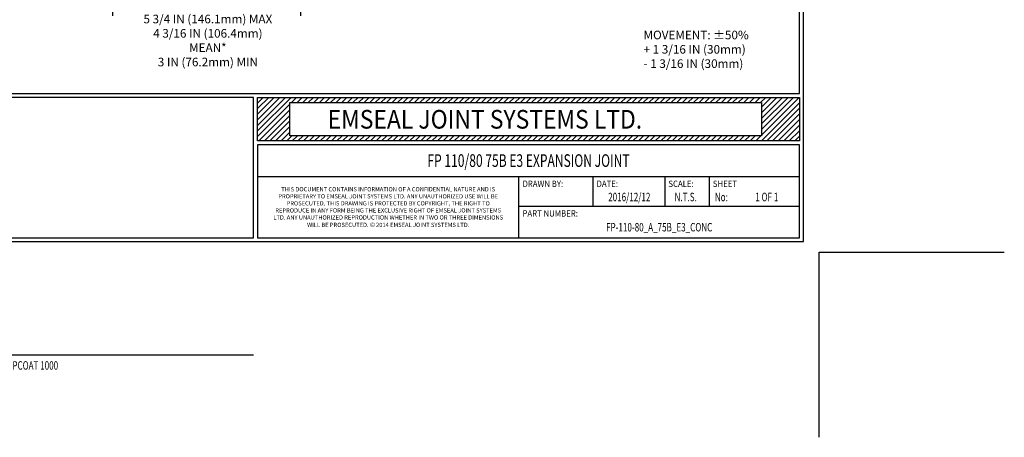
# Model space of a CAD drawing. Extents: x 2127 to 2159.9, y 219.4 to 246.1.
# Drawn here: x 2138.2 to 2159.9, y 219.4 to 228.6 of the extents above; entities that cross this region are included whole.
import ezdxf
from ezdxf.enums import TextEntityAlignment as Align

# ---------------------------------------------------------------- set-up
doc = ezdxf.new("R2010")
doc.units = 0
doc.header["$LTSCALE"] = 5
doc.header["$MEASUREMENT"] = 0
doc.layers.get('0').update_dxf_attribs({"color": 200, "linetype": 'CONTINUOUS'})
doc.layers.get('DEFPOINTS').update_dxf_attribs({"linetype": 'CONTINUOUS'})
doc.layers.add('DIMS', color=50, linetype='CONTINUOUS')
for name, color, linetype, lineweight in [('TBLOCK-T1', 7, 'CONTINUOUS', 15), ('TBLOCK-T2', 7, 'CONTINUOUS', 18), ('TBLOCK-T3', 241, 'CONTINUOUS', 20), ('TBLOCK-T5', 111, 'CONTINUOUS', 30), ('TEXT - 4', 241, 'CONTINUOUS', 25)]:
    doc.layers.add(name, color=color, linetype=linetype, lineweight=lineweight)
doc.styles.add('ROMANC', font='ROMANC.shx', dxfattribs={"width": 0.7, "height": 3.2})
doc.styles.add('ROMANS', font='romans', dxfattribs={"width": 0.9})
doc.styles.add('ROMANT', font='ROMANT.shx', dxfattribs={"width": 0.9, "height": 6.3})
doc.dimstyles.get("Standard").update_dxf_attribs({"dimtxt": 0.18, "dimasz": 0.18, "dimexe": 0.18, "dimexo": 0.0625, "dimgap": 0.09, "dimtad": 0, "dimtih": 1, "dimtoh": 1, "dimdec": 4, "dimzin": 0, "dimdsep": 46, "dimtxsty": 'Standard', "dimcen": 0.09, "dimadec": 0, "dimazin": 0, "dimtfac": 1, "dimtdec": 4, "dimtofl": 0, "dimtmove": 0, "dimatfit": 3, "dimfxl": 1, "dimtolj": 1, "dimtzin": 0, "dimarcsym": 0})

# ---------------------------------------------------------------- blocks, each defined once
blk = doc.blocks.new('*X0')
at = {"color": 0}
for p, q in [((136.3, 33.06), (144.79, 41.56)), ((136.3, 34.47), (143.38, 41.56)), ((136.3, 35.89), (141.97, 41.56)), ((136.3, 37.3), (140.55, 41.56)), ((136.3, 38.71), (139.14, 41.56)), ((136.3, 40.13), (137.72, 41.56)), ((136.3, 41.54), (136.31, 41.56)), ((144.91, 40.26), (146.21, 41.56)), ((146.32, 40.26), (147.62, 41.56)), ((147.74, 40.26), (149.04, 41.56)), ((149.15, 40.26), (150.45, 41.56)), ((150.56, 40.26), (151.86, 41.56)), ((151.98, 40.26), (153.28, 41.56)), ((153.39, 40.26), (154.69, 41.56)), ((154.81, 40.26), (156.11, 41.56)), ((156.22, 40.26), (157.52, 41.56)), ((157.64, 40.26), (158.94, 41.56)), ((159.05, 40.26), (160.35, 41.56)), ((160.46, 40.26), (161.76, 41.56)), ((161.88, 40.26), (163.18, 41.56)), ((163.29, 40.26), (164.59, 41.56)), ((164.71, 40.26), (166.01, 41.56)), ((166.12, 40.26), (167.42, 41.56)), ((167.54, 40.26), (168.84, 41.56)), ((168.95, 40.26), (170.25, 41.56)), ((170.36, 40.26), (171.66, 41.56)), ((171.78, 40.26), (173.08, 41.56)), ((173.19, 40.26), (174.49, 41.56)), ((174.61, 40.26), (175.91, 41.56)), ((176.02, 40.26), (177.32, 41.56)), ((177.43, 40.26), (178.73, 41.56)), ((178.85, 40.26), (180.15, 41.56)), ((180.26, 40.26), (181.56, 41.56)), ((181.68, 40.26), (182.98, 41.56)), ((183.09, 40.26), (184.39, 41.56)), ((184.51, 40.26), (185.81, 41.56)), ((185.92, 40.26), (187.22, 41.56)), ((187.33, 40.26), (188.63, 41.56)), ((188.75, 40.26), (190.05, 41.56)), ((190.16, 40.26), (191.46, 41.56)), ((191.58, 40.26), (192.88, 41.56)), ((192.99, 40.26), (194.29, 41.56)), ((194.41, 40.26), (195.71, 41.56)), ((195.82, 40.26), (197.12, 41.56)), ((197.23, 40.26), (198.53, 41.56)), ((198.65, 40.26), (199.95, 41.56)), ((200.06, 40.26), (201.36, 41.56)), ((201.48, 40.26), (202.78, 41.56)), ((202.89, 40.26), (204.19, 41.56)), ((204.3, 40.26), (205.6, 41.56)), ((205.72, 40.26), (207.02, 41.56)), ((207.13, 40.26), (208.43, 41.56)), ((208.55, 40.26), (209.85, 41.56)), ((209.96, 40.26), (211.26, 41.56)), ((211.38, 40.26), (212.68, 41.56)), ((212.79, 40.26), (214.09, 41.56)), ((214.2, 40.26), (215.5, 41.56)), ((215.62, 40.26), (216.92, 41.56)), ((217.03, 40.26), (218.33, 41.56)), ((218.45, 40.26), (219.75, 41.56)), ((219.86, 40.26), (221.16, 41.56)), ((221.28, 40.26), (222.58, 41.56)), ((222.69, 40.26), (223.99, 41.56)), ((224.1, 40.26), (225.4, 41.56)), ((225.52, 40.26), (226.82, 41.56)), ((226.93, 40.26), (228.23, 41.56)), ((228.35, 40.26), (229.65, 41.56)), ((229.76, 40.26), (231.06, 41.56)), ((231.17, 40.26), (232.47, 41.56)), ((232.59, 40.26), (233.89, 41.56)), ((234, 40.26), (235.3, 41.56)), ((235.42, 40.26), (236.72, 41.56)), ((236.83, 40.26), (238.13, 41.56)), ((238.25, 40.26), (239.55, 41.56)), ((239.66, 40.26), (240.96, 41.56)), ((241.07, 40.26), (242.37, 41.56)), ((242.49, 40.26), (243.79, 41.56)), ((243.9, 40.26), (245.2, 41.56)), ((245.32, 40.26), (246.62, 41.56)), ((246.73, 40.26), (248.03, 41.56)), ((248.15, 40.26), (249.45, 41.56)), ((249.56, 40.26), (250.86, 41.56)), ((250.97, 40.26), (252.27, 41.56)), ((252.39, 40.26), (253.69, 41.56)), ((253.8, 40.26), (255.1, 41.56)), ((255.22, 40.26), (256.52, 41.56)), ((256.63, 40.26), (257.93, 41.56)), ((258.04, 40.26), (259.34, 41.56)), ((259.46, 40.26), (260.76, 41.56)), ((260.87, 40.26), (262.17, 41.56)), ((262.29, 40.26), (263.59, 41.56)), ((263.7, 40.26), (265, 41.56)), ((263.9, 30.56), (273.55, 40.2)), ((263.94, 39.08), (266.42, 41.56)), ((263.94, 37.66), (267.83, 41.56)), ((263.94, 36.25), (269.24, 41.56)), ((263.94, 34.83), (270.66, 41.56)), ((263.94, 33.42), (272.07, 41.56)), ((263.94, 32), (273.49, 41.56)), ((136.3, 31.64), (144.47, 39.82)), ((136.62, 30.56), (144.47, 38.41)), ((265.32, 30.56), (273.55, 38.79)), ((138.04, 30.56), (144.47, 36.99)), ((139.45, 30.56), (144.47, 35.58)), ((266.73, 30.56), (273.55, 37.38)), ((268.14, 30.56), (273.55, 35.96)), ((140.86, 30.56), (144.47, 34.16)), ((142.28, 30.56), (144.47, 32.75)), ((269.56, 30.56), (273.55, 34.55)), ((270.97, 30.56), (273.55, 33.13)), ((143.69, 30.56), (144.99, 31.86)), ((145.11, 30.56), (146.41, 31.86)), ((146.52, 30.56), (147.82, 31.86)), ((147.94, 30.56), (149.24, 31.86)), ((149.35, 30.56), (150.65, 31.86)), ((150.76, 30.56), (152.06, 31.86)), ((152.18, 30.56), (153.48, 31.86)), ((153.59, 30.56), (154.89, 31.86)), ((155.01, 30.56), (156.31, 31.86)), ((156.42, 30.56), (157.72, 31.86)), ((157.84, 30.56), (159.14, 31.86)), ((159.25, 30.56), (160.55, 31.86)), ((160.66, 30.56), (161.96, 31.86)), ((162.08, 30.56), (163.38, 31.86)), ((163.49, 30.56), (164.79, 31.86)), ((164.91, 30.56), (166.21, 31.86)), ((166.32, 30.56), (167.62, 31.86)), ((167.73, 30.56), (169.03, 31.86)), ((169.15, 30.56), (170.45, 31.86)), ((170.56, 30.56), (171.86, 31.86)), ((171.98, 30.56), (173.28, 31.86)), ((173.39, 30.56), (174.69, 31.86)), ((174.81, 30.56), (176.11, 31.86)), ((176.22, 30.56), (177.52, 31.86)), ((177.63, 30.56), (178.93, 31.86)), ((179.05, 30.56), (180.35, 31.86)), ((180.46, 30.56), (181.76, 31.86)), ((181.88, 30.56), (183.18, 31.86)), ((183.29, 30.56), (184.59, 31.86)), ((184.71, 30.56), (186.01, 31.86)), ((186.12, 30.56), (187.42, 31.86)), ((187.53, 30.56), (188.83, 31.86)), ((188.95, 30.56), (190.25, 31.86)), ((190.36, 30.56), (191.66, 31.86)), ((191.78, 30.56), (193.08, 31.86)), ((193.19, 30.56), (194.49, 31.86)), ((194.6, 30.56), (195.9, 31.86)), ((196.02, 30.56), (197.32, 31.86)), ((197.43, 30.56), (198.73, 31.86)), ((198.85, 30.56), (200.15, 31.86)), ((200.26, 30.56), (201.56, 31.86)), ((201.68, 30.56), (202.98, 31.86)), ((203.09, 30.56), (204.39, 31.86)), ((204.5, 30.56), (205.8, 31.86)), ((205.92, 30.56), (207.22, 31.86)), ((207.33, 30.56), (208.63, 31.86)), ((208.75, 30.56), (210.05, 31.86)), ((210.16, 30.56), (211.46, 31.86)), ((211.58, 30.56), (212.88, 31.86)), ((212.99, 30.56), (214.29, 31.86)), ((214.4, 30.56), (215.7, 31.86)), ((215.82, 30.56), (217.12, 31.86)), ((217.23, 30.56), (218.53, 31.86)), ((218.65, 30.56), (219.95, 31.86)), ((220.06, 30.56), (221.36, 31.86)), ((221.47, 30.56), (222.77, 31.86)), ((222.89, 30.56), (224.19, 31.86)), ((224.3, 30.56), (225.6, 31.86)), ((225.72, 30.56), (227.02, 31.86)), ((227.13, 30.56), (228.43, 31.86)), ((228.55, 30.56), (229.85, 31.86)), ((229.96, 30.56), (231.26, 31.86)), ((231.37, 30.56), (232.67, 31.86)), ((232.79, 30.56), (234.09, 31.86)), ((234.2, 30.56), (235.5, 31.86)), ((235.62, 30.56), (236.92, 31.86)), ((237.03, 30.56), (238.33, 31.86)), ((238.45, 30.56), (239.75, 31.86)), ((239.86, 30.56), (241.16, 31.86)), ((241.27, 30.56), (242.57, 31.86)), ((242.69, 30.56), (243.99, 31.86)), ((244.1, 30.56), (245.4, 31.86)), ((245.52, 30.56), (246.82, 31.86)), ((246.93, 30.56), (248.23, 31.86)), ((248.34, 30.56), (249.64, 31.86)), ((249.76, 30.56), (251.06, 31.86)), ((251.17, 30.56), (252.47, 31.86)), ((252.59, 30.56), (253.89, 31.86)), ((254, 30.56), (255.3, 31.86)), ((255.42, 30.56), (256.72, 31.86)), ((256.83, 30.56), (258.13, 31.86)), ((258.24, 30.56), (259.54, 31.86)), ((259.66, 30.56), (260.96, 31.86)), ((261.07, 30.56), (262.37, 31.86)), ((262.49, 30.56), (263.79, 31.86)), ((272.39, 30.56), (273.55, 31.72))]:
    blk.add_line(p, q, dxfattribs=at)
blk = doc.blocks.new('*D17')
at = {"layer": 'DEFPOINTS', "color": 0, "transparency": 16777216}
for p in [(2140.224, 229.431), (2144.382, 229.431), (2144.382, 228.86)]:
    blk.add_point(p, dxfattribs=at)
at = {"layer": 'DIMS', "color": 0, "lineweight": -2, "transparency": 16777216}
for p, q in [((2140.224, 229.241), (2140.224, 228.67)), ((2144.382, 229.241), (2144.382, 228.67)), ((2140.414, 228.86), (2144.192, 228.86))]:
    blk.add_line(p, q, dxfattribs=at)
at = {"layer": 'DIMS', "color": 0, "transparency": 16777216}
for points in [[(2140.414, 228.892), (2140.414, 228.829), (2140.224, 228.86)], [(2144.192, 228.892), (2144.192, 228.829), (2144.382, 228.86)]]:
    blk.add_solid(points, dxfattribs=at)
at = {"layer": 'DIMS', "color": 0, "transparency": 16777216, "insert": (2142.333, 228.128), "char_height": 0.19, "attachment_point": 5, "rotation": 0.0001, "style": 'ROMANS'}
blk.add_mtext('\\A1;5 3/4 IN (146.1mm) MAX\\P4 3/16 IN (106.4mm) MEAN*\\P3 IN (76.2mm) MIN', dxfattribs=at)

msp = doc.modelspace()

# ---------------------------------------------------------------- linework, layer by layer
at = {"layer": 'DEFPOINTS'}
for p, q in [((2155.84834, 219.35846), (2155.84834, 223.44873)), ((2155.84834, 223.44873), (2159.93861, 223.44873))]:
    msp.add_line(p, q, dxfattribs=at)
at = {"layer": 'TBLOCK-T5'}
for p, q in [((2155.49775, 223.68246), (2155.49775, 241.77314)), ((2143.43053, 225.12523), (2155.41046, 225.12523)), ((2149.20887, 223.76974), (2149.20887, 225.12523)), ((2150.84591, 225.12523), (2150.84591, 224.4706)), ((2152.43371, 225.12523), (2152.43371, 224.4706)), ((2153.41663, 225.12523), (2153.41663, 224.4706)), ((2149.20887, 224.4706), (2155.41046, 224.4706)), ((2131.44696, 223.68246), (2155.49775, 223.68246)), ((2131.53424, 221.18042), (2143.34325, 221.18042))]:
    msp.add_line(p, q, dxfattribs=at)
for points in [[(2155.41046, 226.95817), (2155.41046, 241.68585), (2131.53424, 241.68585), (2131.53424, 226.95817)], [(2143.34325, 223.76974), (2143.34325, 226.87089), (2131.53424, 226.87089), (2131.53424, 223.76974)], [(2155.41046, 225.91077), (2143.43053, 225.91077), (2143.43053, 226.87089), (2155.41046, 226.87089)], [(2154.57136, 226.02424), (2144.14417, 226.02424), (2144.14417, 226.75742), (2154.57136, 226.75742)], [(2155.41046, 225.82349), (2143.43053, 225.82349), (2143.43053, 223.76974), (2155.41046, 223.76974)]]:
    msp.add_lwpolyline(points, close=True, dxfattribs=at)

# ---------------------------------------------------------------- block references
at = {"layer": 'TBLOCK-T5', "xscale": 0.08728313483616718, "yscale": 0.08728313483616718, "zscale": 0.08728313483616718}
msp.add_blockref('*X0', (2131.53424, 223.24376), dxfattribs=at)

# ---------------------------------------------------------------- texts
at = {"layer": 'TBLOCK-T1', "insert": (2146.3197, 224.44748), "char_height": 0.09349188, "width": 5.211833, "attachment_point": 5, "style": 'ROMANS'}
msp.add_mtext('THIS DOCUMENT CONTAINS INFORMATION OF A CONFIDENTIAL NATURE AND IS PROPRIETARY TO EMSEAL JOINT SYSTEMS LTD. ANY UNAUTHORIZED USE WILL BE PROSECUTED. THIS DRAWING IS PROTECTED BY COPYRIGHT, THE RIGHT TO REPRODUCE IN ANY FORM BEING THE EXCLUSIVE RIGHT OF EMSEAL JOINT SYSTEMS LTD. ANY UNAUTHORIZED REPRODUCTION WHETHER IN TWO OR THREE DIMENSIONS WILL BE PROSECUTED. {\\fArial|b0|i0|c0|p34;\\H1.0833x;©\\fMS Shell Dlg 2|b0|i0|c0|p0;\\H0.65385x; \\Fromans|c0;\\H1.4118x;2014 EMSEAL JOINT SYSTEMS LTD.}', dxfattribs=at)
at = {"layer": 'TBLOCK-T2', "style": 'ROMANS', "width": 0.9}
for s, height, p in [('DRAWN BY:', 0.140238, (2149.28755, 224.89153)), ('DATE:', 0.140238, (2150.92459, 224.89153)), ('SCALE:', 0.140238, (2152.51239, 224.89153)), ('SHEET ', 0.140238, (2153.49531, 224.89153)), ('PART NUMBER:', 0.1402378, (2149.28755, 224.23691))]:
    msp.add_text(s, height=height, dxfattribs=at).set_placement(p)
at = {"layer": 'TBLOCK-T3', "style": 'ROMANC', "width": 0.7}
for s, height, p in [('FP 110/80 75B E3 EXPANSION JOINT', 0.279306, (2149.4205, 225.47436)), ('FP-110-80_A_75B_E3_CONC', 0.1869838, (2152.30967, 224.00215))]:
    msp.add_text(s, height=height, dxfattribs=at).set_placement(p, align=Align.MIDDLE_CENTER)
for s, p in [('2016/12/12', (2151.6489, 224.57601)), ('1 OF 1', (2154.6878, 224.57601))]:
    msp.add_text(s, height=0.186984, dxfattribs=at).set_placement(p, align=Align.CENTER)
for s, p in [('N.T.S.', (2152.6501, 224.57601)), ('No:', (2153.54016, 224.57601))]:
    msp.add_text(s, height=0.186984, dxfattribs=at).set_placement(p)
msp.add_text('DRWG. NO. WAS SCNDRYSL, ADDED TOPCOAT 1000', height=0.1869838, dxfattribs=at).set_placement((2134.80795, 220.94669), align=Align.MIDDLE_LEFT)
at = {"layer": 'TBLOCK-T5', "style": 'ROMANT', "width": 0.9}
msp.add_text('EMSEAL JOINT SYSTEMS LTD.', height=0.4124128, dxfattribs=at).set_placement((2144.98174, 226.18105))
at = {"layer": 'TEXT - 4', "insert": (2151.96325, 228.3453), "char_height": 0.19, "attachment_point": 1, "style": 'ROMANS'}
msp.add_mtext('MOVEMENT: ±50%\\P^I^I+ 1 3/16 IN (30mm)\\P^I^I- 1 3/16 IN (30mm)', dxfattribs=at)

# ---------------------------------------------------------------- dimensions: what is measured, and where the dimension line sits
at = {"layer": 'DIMS'}
dim = msp.add_linear_dim(base=(2144.38189, 228.86029), p1=(2140.22365, 229.43124), p2=(2144.38189, 229.43124), text='5 3/4 IN (146.1mm) MAX\\P4 3/16 IN (106.4mm) MEAN*\\P3 IN (76.2mm) MIN', dimstyle='Standard', override={"dimtxt": 0.19, "dimasz": 0.19, "dimexe": 0.19, "dimexo": 0.19, "dimgap": 0.19, "dimtih": 0, "dimtoh": 0, "dimlunit": 5, "dimpost": ' IN', "dimtxsty": 'ROMANS', "dimdle": 0.05, "dimtfac": 0.3, "dimtmove": 2, "dimfrac": 2}, dxfattribs=at)
dim.commit()
dim.dimension.update_dxf_attribs({"geometry": '*D17', "text_midpoint": (2142.33277, 228.12783), "dimtype": 160, "text_rotation": 0.0001})

doc.saveas('drawing.dxf')
